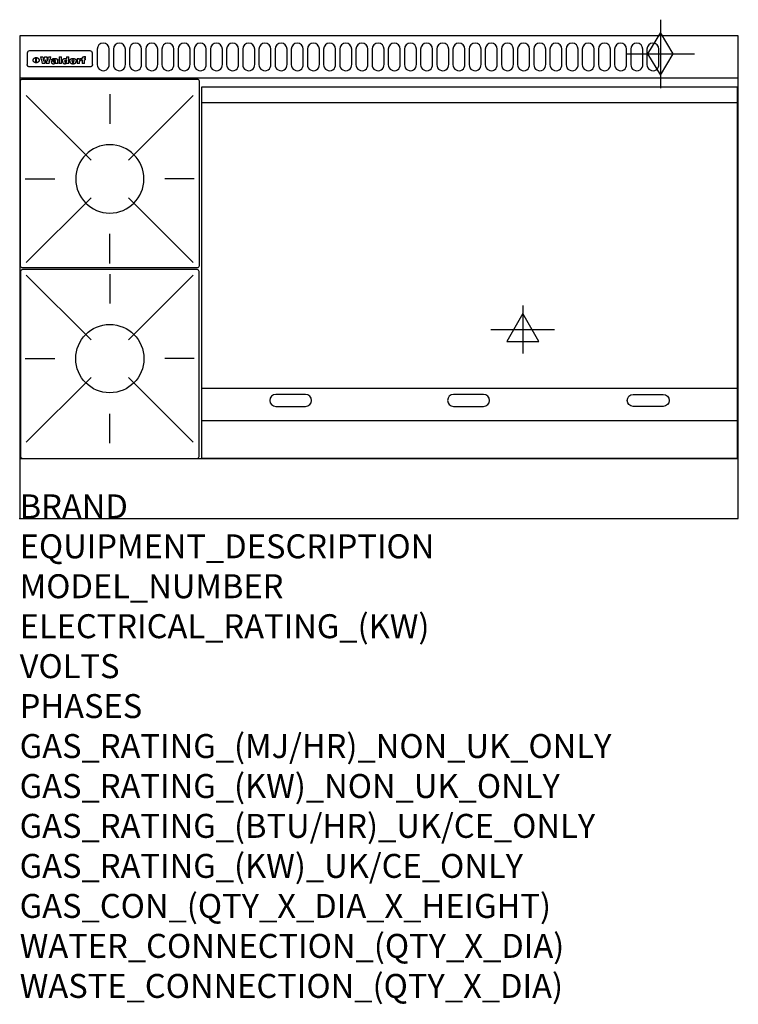
# Model space of a CAD drawing. Extents: x 0 to 1200, y -811 to 832.
import ezdxf

# ---------------------------------------------------------------- set-up
doc = ezdxf.new("R2010")
doc.units = 0
doc.header["$LTSCALE"] = 2.5
doc.layers.get('0').update_dxf_attribs({"linetype": 'CONTINUOUS'})
for name, color, linetype in [('Moffat_2D_Electrical', 6, 'CONTINUOUS'), ('Moffat_2D_Hyd', 3, 'CONTINUOUS'), ('Moffat_Detail', 5, 'CONTINUOUS'), ('Moffat_Profile', 1, 'CONTINUOUS')]:
    doc.layers.add(name, color=color, linetype=linetype)
doc.layers.add('Moffat_Notes', color=2, linetype='CONTINUOUS', plot=False)
doc.styles.get("Standard").update_dxf_attribs({"font": 'txt.shx'})

# ---------------------------------------------------------------- blocks, each defined once
blk = doc.blocks.new('ELECTRICAL CONNECTION')
at = {"layer": 'Moffat_2D_Electrical'}
for p, q in [((0, 40), (0, -40)), ((0, 26.7), (-26.7, -20)), ((26.7, -20), (0, 26.7)), ((-53.3, 0), (53.3, 0)), ((-26.7, -20), (26.7, -20))]:
    blk.add_line(p, q, dxfattribs=at)
blk = doc.blocks.new('GAS_CONNECTION')
at = {"layer": 'Moffat_2D_Hyd'}
for p, q in [((0, 57.1), (0, -57.1)), ((-57.1, 0), (57.1, 0))]:
    blk.add_line(p, q, dxfattribs=at)
blk.add_lwpolyline([(0, -35.7), (21.4, 0), (0, 35.7), (-21.4, 0), (0, -35.7)], dxfattribs=at)
blk = doc.blocks.new('WALD_POTSTAND')
at = {"layer": 'Moffat_Detail'}
for p, q in [((9.6, 287.9), (117.6, 179.9)), ((149, 289.6), (149, 240.4)), ((288.4, 287.9), (180.4, 179.9)), ((7.9, 148.5), (57.1, 148.5)), ((290.1, 148.5), (240.9, 148.5)), ((9.6, 9.1), (117.6, 117.1)), ((288.4, 9.1), (180.4, 117.1)), ((149, 7.4), (149, 56.6))]:
    blk.add_line(p, q, dxfattribs=at)
blk.add_lwpolyline([(3, 0), (295, 0, 0.414214), (298, 3), (298, 312, 0.414214), (295, 315), (3, 315, 0.414214), (0, 312), (0, 3, 0.414214)], format="xyb", close=True, dxfattribs=at)
blk.add_circle((149, 148.5), 57, dxfattribs=at)

msp = doc.modelspace()

# ---------------------------------------------------------------- linework, layer by layer
msp.add_point((0, 0))
at = {"layer": 'Moffat_Detail'}
for p, q in [((12.5, 776.5), (12.5, 776.1)), ((12.5, 776.1), (12.5, 773.6)), ((12.5, 773.6), (12.5, 759.5)), ((117.5, 780), (16.5, 780)), ((121.5, 776.1), (121.5, 776.5)), ((121.5, 773.6), (121.5, 776.1)), ((121.5, 759.5), (121.5, 773.6)), ((12.5, 759.5), (12.5, 757.1)), ((27.2, 760.3), (27.2, 768.9)), ((27.7, 768.9), (27.7, 760.3)), ((34.6, 770.3), (38.7, 770.3)), ((42, 759), (37.8, 759)), ((41.7, 770.3), (45.2, 770.3)), ((49, 759), (44.9, 759)), ((48.1, 770.3), (52.1, 770.3)), ((57.2, 764.6), (53.4, 764.6)), ((59.5, 765.3), (59.5, 765.3)), ((59.8, 764.7), (59.8, 764.7)), ((59.8, 762.4), (59.8, 762.1)), ((63.9, 759), (60.1, 759)), ((63.5, 759.9), (63.5, 764.4)), ((63.9, 759), (63.9, 759.2)), ((65.8, 770.3), (65.8, 759)), ((65.8, 770.3), (69.7, 770.3)), ((69.7, 759), (65.8, 759)), ((69.7, 759), (69.7, 770.3)), ((78.3, 770.3), (78.3, 766.3)), ((78.3, 770.3), (82, 770.3)), ((78.6, 760), (78.6, 759)), ((82, 759), (78.6, 759)), ((82, 759), (82, 770.3)), ((96, 767.2), (99.5, 767.2)), ((96, 767.2), (96, 759)), ((99.8, 759), (96, 759)), ((99.5, 765.6), (99.5, 767.2)), ((99.8, 759), (99.8, 762.3)), ((102.5, 767.4), (102.8, 767.4)), ((102.8, 764.1), (102.8, 767.4)), ((103.4, 767.2), (104.6, 767.2)), ((103.4, 767.2), (103.4, 765.3)), ((104.6, 765.3), (103.4, 765.3)), ((104.6, 767.7), (104.6, 767.2)), ((104.6, 765.3), (104.6, 759)), ((108.4, 759), (104.6, 759)), ((107.9, 770.6), (110, 770.6)), ((108.4, 767.2), (110, 767.2)), ((110, 765.3), (108.4, 765.3)), ((108.4, 759), (108.4, 765.3)), ((110, 768.4), (110, 770.6)), ((110, 765.3), (110, 767.2)), ((121.5, 757.1), (121.5, 759.5)), ((117.5, 753.3), (16.5, 753.3)), ((304, 694), (1198, 694)), ((304, 217.5), (1198, 217.5)), ((304, 163), (1198, 163))]:
    msp.add_line(p, q, dxfattribs=at)
for points in [[(129.5, 783), (129.5, 757, 1.03045), (149.5, 757.6), (149.5, 783, 1), (129.5, 783, 1)], [(156.5, 783), (156.5, 757, 1.03045), (176.5, 757.6), (176.5, 783, 1), (156.5, 783, 1)], [(183.5, 783), (183.5, 757, 1.03045), (203.5, 757.6), (203.5, 783, 1), (183.5, 783, 1)], [(210.5, 783), (210.5, 757, 1.03045), (230.5, 757.6), (230.5, 783, 1), (210.5, 783, 1)], [(237.5, 783), (237.5, 757, 1.03045), (257.5, 757.6), (257.5, 783, 1), (237.5, 783, 1)], [(264.5, 783), (264.5, 757, 1.03045), (284.5, 757.6), (284.5, 783, 1), (264.5, 783, 1)], [(291.5, 783), (291.5, 757, 1.03045), (311.5, 757.6), (311.5, 783, 1), (291.5, 783, 1)], [(318.5, 783), (318.5, 757, 1.03045), (338.5, 757.6), (338.5, 783, 1), (318.5, 783, 1)], [(345.5, 783), (345.5, 757, 1.03045), (365.5, 757.6), (365.5, 783, 1), (345.5, 783, 1)], [(372.5, 783), (372.5, 757, 1.03045), (392.5, 757.6), (392.5, 783, 1), (372.5, 783, 1)], [(399.5, 783), (399.5, 757, 1.03045), (419.5, 757.6), (419.5, 783, 1), (399.5, 783, 1)], [(426.5, 783), (426.5, 757, 1.03045), (446.5, 757.6), (446.5, 783, 1), (426.5, 783, 1)], [(453.5, 783), (453.5, 757, 1.03045), (473.5, 757.6), (473.5, 783, 1), (453.5, 783, 1)], [(480.5, 783), (480.5, 757, 1.03045), (500.5, 757.6), (500.5, 783, 1), (480.5, 783, 1)], [(507.5, 783), (507.5, 757, 1.03045), (527.5, 757.6), (527.5, 783, 1), (507.5, 783, 1)], [(534.5, 783), (534.5, 757, 1.03045), (554.5, 757.6), (554.5, 783, 1), (534.5, 783, 1)], [(561.5, 783), (561.5, 757, 1.03045), (581.5, 757.6), (581.5, 783, 1), (561.5, 783, 1)], [(588.5, 783), (588.5, 757, 1.03045), (608.5, 757.6), (608.5, 783, 1), (588.5, 783, 1)], [(615.5, 783), (615.5, 757, 1.03045), (635.5, 757.6), (635.5, 783, 1), (615.5, 783, 1)], [(642.5, 783), (642.5, 757, 1.03045), (662.5, 757.6), (662.5, 783, 1), (642.5, 783, 1)], [(669.5, 783), (669.5, 757, 1.03045), (689.5, 757.6), (689.5, 783, 1), (669.5, 783, 1)], [(696.5, 783), (696.5, 757, 1.03045), (716.5, 757.6), (716.5, 783, 1), (696.5, 783, 1)], [(723.5, 783), (723.5, 757, 1.03045), (743.5, 757.6), (743.5, 783, 1), (723.5, 783, 1)], [(750.5, 783), (750.5, 757, 1.03045), (770.5, 757.6), (770.5, 783, 1), (750.5, 783, 1)], [(777.5, 783), (777.5, 757, 1.03045), (797.5, 757.6), (797.5, 783, 1), (777.5, 783, 1)], [(804.5, 783), (804.5, 757, 1.03045), (824.5, 757.6), (824.5, 783, 1), (804.5, 783, 1)], [(831.5, 783), (831.5, 757, 1.03045), (851.5, 757.6), (851.5, 783, 1), (831.5, 783, 1)], [(858.5, 783), (858.5, 757, 1.03045), (878.5, 757.6), (878.5, 783, 1), (858.5, 783, 1)], [(885.5, 783), (885.5, 757, 1.03045), (905.5, 757.6), (905.5, 783, 1), (885.5, 783, 1)], [(912.5, 783), (912.5, 757, 1.03045), (932.5, 757.6), (932.5, 783, 1), (912.5, 783, 1)], [(939.5, 783), (939.5, 757, 1.03045), (959.5, 757.6), (959.5, 783, 1), (939.5, 783, 1)], [(966.5, 783), (966.5, 757, 1.03045), (986.5, 757.6), (986.5, 783, 1), (966.5, 783, 1)], [(993.5, 783), (993.5, 757, 1.03045), (1013.5, 757.6), (1013.5, 783, 1), (993.5, 783, 1)], [(1020.5, 783), (1020.5, 757, 1.03045), (1040.5, 757.6), (1040.5, 783, 1), (1020.5, 783, 1)], [(1047.5, 783), (1047.5, 757, 1.03045), (1067.5, 757.6), (1067.5, 783, 1), (1047.5, 783, 1)], [(477.5, 206.8), (427.5, 206.8, 1), (427.5, 186.8), (477.5, 186.8, 1), (477.5, 206.8, 1)], [(774.5, 206.8), (724.5, 206.8, 1), (724.5, 186.8), (774.5, 186.8, 1), (774.5, 206.8, 1)], [(1024.5, 206.8), (1074.5, 206.8, -1), (1074.5, 186.8), (1024.5, 186.8, -1), (1024.5, 206.8, -1)]]:
    msp.add_lwpolyline(points, format="xyb", dxfattribs=at)
at = {"layer": 'Moffat_Detail', "flags": 128}
for points in [[(15, 753.6), (14.7, 753.7), (14.5, 753.8), (14.2, 754), (14, 754.1), (13.8, 754.3), (13.6, 754.5), (13.4, 754.7), (13.2, 754.9), (13, 755.2), (12.9, 755.4), (12.8, 755.7), (12.7, 756), (12.6, 756.2), (12.5, 756.5), (12.5, 756.8), (12.5, 757.1)], [(22.5, 764.5), (22.5, 764.8), (22.5, 765), (22.6, 765.3), (22.7, 765.6), (22.7, 765.9), (22.9, 766.1), (23, 766.4), (23.1, 766.6), (23.3, 766.9), (23.5, 767.1), (23.7, 767.3), (23.9, 767.5), (24.1, 767.7), (24.3, 767.9), (24.6, 768.1), (24.8, 768.3), (25.1, 768.4), (25.4, 768.5), (25.7, 768.6), (26, 768.7), (26.3, 768.8), (26.6, 768.9), (26.9, 768.9), (27.2, 768.9)], [(27.2, 760.3), (26.9, 760.3), (26.6, 760.4), (26.3, 760.4), (26, 760.5), (25.7, 760.6), (25.4, 760.7), (25.1, 760.8), (24.8, 760.9), (24.6, 761.1), (24.3, 761.2), (24.1, 761.4), (23.9, 761.6), (23.7, 761.8), (23.5, 762), (23.3, 762.2), (23.1, 762.4), (23, 762.7), (22.9, 762.9), (22.7, 763.2), (22.7, 763.4), (22.6, 763.7), (22.5, 764), (22.5, 764.2), (22.5, 764.5)], [(27.7, 768.9), (28.1, 768.9), (28.4, 768.9), (28.7, 768.8), (29, 768.7), (29.3, 768.6), (29.6, 768.5), (29.9, 768.4), (30.2, 768.3), (30.4, 768.1), (30.7, 767.9), (30.9, 767.7), (31.1, 767.5), (31.3, 767.3), (31.5, 767.1), (31.7, 766.9), (31.9, 766.6), (32, 766.4), (32.1, 766.1), (32.3, 765.9), (32.3, 765.6), (32.4, 765.3), (32.5, 765), (32.5, 764.8), (32.5, 764.5)], [(32.5, 764.5), (32.5, 764.2), (32.5, 764), (32.4, 763.7), (32.3, 763.4), (32.3, 763.2), (32.1, 762.9), (32, 762.7), (31.9, 762.4), (31.7, 762.2), (31.5, 762), (31.3, 761.8), (31.1, 761.6), (30.9, 761.4), (30.7, 761.2), (30.4, 761.1), (30.2, 760.9), (29.9, 760.8), (29.6, 760.7), (29.3, 760.6), (29, 760.5), (28.7, 760.4), (28.4, 760.4), (28.1, 760.3), (27.7, 760.3)], [(121.5, 757.1), (121.5, 756.8), (121.5, 756.5), (121.4, 756.2), (121.3, 756), (121.2, 755.7), (121.1, 755.4), (121, 755.2), (120.8, 754.9), (120.6, 754.7), (120.4, 754.5), (120.2, 754.3), (120, 754.1), (119.8, 754), (119.5, 753.8), (119.3, 753.7), (119, 753.6)], [(16.5, 753.3), (16.1, 753.3), (15.7, 753.4), (15.3, 753.4), (15, 753.6)], [(119, 753.6), (118.7, 753.4), (118.3, 753.4), (117.9, 753.3), (117.5, 753.3)]]:
    msp.add_lwpolyline(points, dxfattribs=at)
at = {"layer": 'Moffat_Detail'}
msp.add_lwpolyline([(1198, 100), (304, 100), (304, 720), (1198, 720)], close=True, dxfattribs=at)
for centre, major_axis, ratio, start_param, end_param in [((16.5, 776.5), (-4, 0), 0.866025, 4.712389, 6.283185), ((117.5, 776.5), (4, 0), 0.866025, 0, 1.570796), ((36.2, 793.1), (-12.1, 57.2), 0.115401, 1.957335, 2.184819), ((39.8, 793.1), (8.3, -57.2), 0.081873, 5.111411, 5.258321), ((40.5, 793.1), (9.8, 57.2), 0.095295, 4.170858, 4.317769), ((43.2, 793.1), (-9.2, -57.2), 0.089618, 0.946737, 1.082967), ((43.6, 793.1), (-9.5, 57.2), 0.09282, 2.05754, 2.19377), ((46.4, 793.1), (9.3, -57.2), 0.090857, 5.108549, 5.255459), ((47.1, 793.1), (8.1, 57.2), 0.079858, 4.16586, 4.312771), ((50.6, 793.1), (-11.9, -57.2), 0.113882, 0.956097, 1.183581), ((53.4, 793.1), (5.6, 57.2), 0.055651, 4.126897, 4.140913), ((52.8, 793.1), (-2.5, 57.2), 0.025591, 2.160584, 2.16673), ((52.2, 793.1), (-9.6, 57.2), 0.093749, 2.152075, 2.165164), ((54.2, 793.1), (18.6, 57.2), 0.165404, 4.189319, 4.200965), ((50.9, 793.1), (-23.3, 57.1), 0.194381, 2.101775, 2.112984), ((55.2, 793.1), (43, 56.1), 0.25987, 4.343559, 4.352682), ((53.4, 793.1), (6.5, 57.2), 0.064641, 4.198044, 4.211249), ((48.6, 793.1), (-46.9, 55.9), 0.264454, 1.973584, 1.982592), ((53.2, 793.1), (19.2, 57.2), 0.169083, 4.260536, 4.271857), ((56.1, 793.1), (70.2, 54.3), 0.260447, 4.481081, 4.482969), ((52.7, 793.1), (38.4, 56.4), 0.251437, 4.384455, 4.394363), ((56.7, 793.1), (92.7, 52.9), 0.234951, 4.548304, 4.553022), ((46, 793.1), (-73.1, 54.1), 0.25768, 1.86586, 1.870605), ((51.6, 793.1), (68.1, 54.4), 0.262167, 4.542362, 4.550386), ((41.1, 793.1), (-117.5, 52), 0.204617, 1.77256, 1.777782), ((57.9, 793.1), (137.5, 51.4), 0.183066, 4.618103, 4.622349), ((47.1, 793.1), (171.6, 50.8), 0.153536, 4.711284, 4.711442), ((50.1, 793.1), (103.1, 52.5), 0.221899, 4.644434, 4.64947), ((59.3, 793.1), (201.5, 50.5), 0.133732, 4.65719, 4.660806), ((28.2, 793.1), (-228.9, 50.3), 0.119322, 1.713758, 1.716924), ((47.1, 793.1), (164.4, 50.9), 0.159069, 4.712693, 4.716471), ((60.9, 793.1), (292.2, 50), 0.095174, 4.678021, 4.681008), ((-34.4, 793.1), (-752.4, 49.7), 0.037879, 1.693205, 1.694313), ((42.7, 793.1), (248, 50.2), 0.110898, 4.743263, 4.746097), ((239.5, 793.1), (1517.1, 49.6), 0.018848, 4.590755, 4.591072), ((62.3, 793.1), (385.1, 49.8), 0.073106, 4.687841, 4.68957), ((33, 793.1), (419.8, 49.8), 0.06724, 4.760567, 4.762456), ((57.9, 793.1), (-13.8, -57.2), 0.129036, 1.012618, 1.017815), ((55.2, 793.1), (22.9, -57.1), 0.191942, 5.224849, 5.235881), ((108.9, 793.1), (432, 49.8), 0.0654, 4.58415, 4.585891), ((61, 793.1), (66.1, 54.5), 0.263696, 4.437831, 4.444759), ((57, 793.1), (-30.7, -56.8), 0.228764, 1.174057, 1.18459), ((57.1, 793.1), (-7.7, -57.2), 0.075574, 1.059217, 1.061261), ((64.1, 793.1), (515.2, 49.7), 0.055044, 4.69372, 4.695135), ((44.2, 793.1), (-169.3, 50.9), 0.15527, 1.694039, 1.697981), ((-7, 793.1), (1110.6, 49.6), 0.025722, 4.769284, 4.770072), ((65.8, 793.1), (155.6, 51.1), 0.166311, 4.6044, 4.610066), ((56, 793.1), (102.4, 52.5), 0.222801, 4.613084, 4.614656), ((81.1, 793.1), (197.7, 50.5), 0.136017, 4.558661, 4.562143), ((52.9, 793.1), (296.9, 50), 0.093749, 4.712637, 4.715153), ((-11.3, 793.1), (-858.7, 49.6), 0.033222, 1.653283, 1.653441), ((61.7, 793.1), (314.8, 50), 0.088692, 4.686369, 4.686684), ((61.7, 793.1), (322.4, 50), 0.086718, 4.687324, 4.69031), ((92.6, 793.1), (429.4, 49.8), 0.065786, 4.624035, 4.625927), ((-52.8, 793.1), (1889.2, 49.6), 0.015141, 4.770823, 4.770981), ((68.1, 793.1), (206, 50.5), 0.131158, 4.63262, 4.636554), ((63.8, 793.1), (114, 52.1), 0.208712, 4.569526, 4.569683), ((75.3, 793.1), (146.9, 51.2), 0.174015, 4.536328, 4.538543), ((82.3, 793.1), (-1288.1, 49.6), 0.022189, 1.553095, 1.553409), ((156.4, 793.1), (-1660.2, 49.6), 0.017226, 1.512322, 1.512794), ((70.1, 793.1), (100.9, 52.6), 0.224611, 4.482667, 4.488993), ((62.8, 793.1), (-216.9, 50.4), 0.125291, 1.581661, 1.584648), ((66.9, 793.1), (102.4, 52.5), 0.222801, 4.519783, 4.525301), ((60, 793.1), (119.4, 51.9), 0.202417, 4.615998, 4.621028), ((66.3, 793.1), (164.4, 50.9), 0.159069, 4.619441, 4.623217), ((63.5, 793.1), (55.3, 55.3), 0.267949, 4.377275, 4.377591), ((67.3, 793.1), (73.6, 54), 0.25723, 4.418721, 4.426938), ((90.2, 793.1), (-528, 49.7), 0.053742, 1.517341, 1.518758), ((61.8, 793.1), (30.6, 56.8), 0.228452, 4.238215, 4.247983), ((60, 793.1), (-27.3, 56.9), 0.214652, 1.976624, 1.987157), ((59.7, 793.1), (32.5, 56.7), 0.235222, 4.3191, 4.326016), ((60.2, 793.1), (6.7, 57.2), 0.066505, 4.133361, 4.147374), ((59.4, 793.1), (-7.9, 57.2), 0.07749, 2.123667, 2.126657), ((58.4, 793.1), (-13.3, 57.2), 0.125639, 2.163832, 2.179958), ((78.4, 793.1), (-321.5, 50), 0.086957, 1.527211, 1.529258), ((72, 793.1), (-203.7, 50.5), 0.132462, 1.548566, 1.552502), ((68, 793.1), (-124.8, 51.7), 0.19635, 1.600887, 1.605924), ((66.3, 793.1), (-88.1, 53.2), 0.240603, 1.668887, 1.670303), ((65.3, 793.1), (-65.9, 54.5), 0.263833, 1.741061, 1.749871), ((64.3, 793.1), (-35.9, 56.6), 0.245476, 1.903977, 1.913099), ((63.7, 793.1), (15.6, -57.2), 0.143886, 5.169919, 5.180611), ((63.5, 793.1), (5, -57.2), 0.050176, 5.215542, 5.229533), ((63.5, 793.1), (1.8, -57.2), 0.01784, 5.233387, 5.237788), ((62.3, 793.1), (11.6, -57.2), 0.110898, 5.309416, 5.317631), ((58.3, 793.1), (-49, 55.7), 0.266048, 1.968618, 1.974626), ((71.6, 793.1), (7.6, 57.2), 0.075145, 4.181513, 4.194876), ((71.5, 793.1), (2.7, 57.2), 0.02741, 4.158499, 4.172809), ((71.3, 793.1), (-1.5, 57.2), 0.015141, 2.125594, 2.130785), ((71.2, 793.1), (-3.9, 57.2), 0.038713, 2.12857, 2.142732), ((70.8, 793.1), (-10.4, 57.2), 0.100388, 2.127132, 2.140044), ((71.6, 793.1), (14.2, 57.2), 0.132942, 4.217947, 4.230209), ((70.4, 793.1), (-16.7, 57.2), 0.151836, 2.113922, 2.125898), ((71.5, 793.1), (22.5, 57.1), 0.189973, 4.271929, 4.283091), ((69.6, 793.1), (-26, 57), 0.208712, 2.075169, 2.085893), ((71.3, 793.1), (32.6, 56.7), 0.23556, 4.342821, 4.353042), ((68.7, 793.1), (-37.1, 56.5), 0.24862, 2.01897, 2.028757), ((71, 793.1), (41.8, 56.2), 0.25802, 4.407996, 4.411456), ((70.7, 793.1), (52.3, 55.5), 0.267543, 4.46898, 4.478419), ((67.5, 793.1), (-49.8, 55.7), 0.266482, 1.957011, 1.963804), ((65.4, 793.1), (-71.1, 54.2), 0.259631, 1.869426, 1.877173), ((69.6, 793.1), (79.8, 53.6), 0.25057, 4.588067, 4.595306), ((60.7, 793.1), (-114, 52.1), 0.208712, 1.776748, 1.782285), ((67.3, 793.1), (126.6, 51.7), 0.194381, 4.683066, 4.688103), ((51.1, 793.1), (-197.7, 50.5), 0.136017, 1.721992, 1.725474), ((59.8, 793.1), (262.6, 50.1), 0.105184, 4.747203, 4.74988), ((-7.4, 793.1), (-687, 49.7), 0.04145, 1.693702, 1.69481), ((14.6, 793.1), (1049.6, 49.6), 0.027212, 4.768674, 4.769147), ((75.4, 793.1), (-7.5, -57.2), 0.074301, 1.030258, 1.04378), ((75.3, 793.1), (-1.3, -57.2), 0.013151, 1.0148, 1.020776), ((75, 793.1), (4.4, -57.2), 0.043702, 5.265351, 5.279668), ((75.7, 793.1), (-22.6, -57.1), 0.190252, 1.109071, 1.119132), ((74.3, 793.1), (18.4, -57.2), 0.164024, 5.23019, 5.241524), ((110.7, 793.1), (-608.3, 49.7), 0.046748, 1.516571, 1.51783), ((73.3, 793.1), (-35.6, 56.6), 0.244573, 2.0002, 2.003034), ((206.8, 793.1), (1087.7, 49.6), 0.026261, 4.590174, 4.590491), ((75.8, 793.1), (65.2, 54.6), 0.26432, 4.491487, 4.49809), ((71.6, 793.1), (-64.6, 54.6), 0.264702, 1.852107, 1.860141), ((119.3, 793.1), (361.1, 49.9), 0.077793, 4.580942, 4.583), ((75.1, 793.1), (272.7, 50.1), 0.101547, 4.697199, 4.699872), ((87.1, 793.1), (-191.5, 50.6), 0.139796, 1.550929, 1.55455), ((57.2, 793.1), (-273.9, 50.1), 0.101131, 1.658507, 1.660713), ((95.4, 793.1), (158.8, 51), 0.163614, 4.541237, 4.545511), ((78.7, 793.1), (-321.5, 50), 0.086957, 1.578175, 1.580218), ((93.3, 793.1), (231.9, 50.3), 0.117913, 4.615403, 4.618397), ((84.8, 793.1), (-148.6, 51.2), 0.172511, 1.576996, 1.577783), ((81.9, 793.1), (-91.8, 53), 0.235994, 1.653744, 1.660354), ((88.8, 793.1), (100.3, 52.6), 0.225358, 4.480428, 4.483117), ((77.7, 793.1), (-70.5, 54.2), 0.260167, 1.764324, 1.771713), ((81.8, 793.1), (61.6, 54.8), 0.266377, 4.411213, 4.418617), ((86.5, 793.1), (79.3, 53.7), 0.251155, 4.432219, 4.439651), ((80.5, 793.1), (-61.6, 54.9), 0.266408, 1.758066, 1.767034), ((77.8, 793.1), (-30.1, 56.8), 0.226427, 1.978456, 1.981757), ((79.6, 793.1), (24.3, 57), 0.200106, 4.212969, 4.223361), ((77.9, 793.1), (-16.4, 57.2), 0.149882, 2.057924, 2.069086), ((83.7, 793.1), (51.5, 55.6), 0.267285, 4.327441, 4.337394), ((80.1, 793.1), (-49.9, 55.7), 0.266551, 1.823201, 1.824931), ((78.7, 793.1), (8.2, 57.2), 0.0807, 4.149744, 4.163119), ((78.2, 793.1), (-4.2, 57.2), 0.041882, 2.109094, 2.124033), ((78.4, 793.1), (1.7, 57.2), 0.017226, 4.152046, 4.156608), ((83.8, 793.1), (9, 57.2), 0.088184, 4.186201, 4.199249), ((83.7, 793.1), (2.8, 57.2), 0.027714, 4.159472, 4.173624), ((83.5, 793.1), (-1.5, 57.2), 0.015614, 2.124625, 2.134692), ((83.2, 793.1), (-7, 57.2), 0.069544, 2.126571, 2.139948), ((83.8, 793.1), (16.7, 57.2), 0.151836, 4.229671, 4.241618), ((82.8, 793.1), (-14.2, 57.2), 0.132942, 2.115411, 2.127694), ((82.2, 793.1), (-23.3, 57.1), 0.194381, 2.081595, 2.092785), ((83.7, 793.1), (26.4, 57), 0.210674, 4.294745, 4.305593), ((81.3, 793.1), (-34.4, 56.6), 0.241175, 2.026635, 2.036888), ((83.5, 793.1), (39, 56.4), 0.252891, 4.381399, 4.391148), ((80, 793.1), (-50.1, 55.7), 0.266651, 1.946823, 1.955822), ((83.1, 793.1), (52.2, 55.5), 0.267498, 4.464093, 4.47007), ((82.5, 793.1), (69.2, 54.3), 0.261267, 4.545202, 4.552596), ((78.4, 793.1), (-66.6, 54.5), 0.263322, 1.879754, 1.88639), ((81.5, 793.1), (94.6, 52.9), 0.232514, 4.625697, 4.631834), ((76, 793.1), (-90.7, 53), 0.237382, 1.812155, 1.818479), ((71.5, 793.1), (-132.6, 51.5), 0.188032, 1.753518, 1.758422), ((79.2, 793.1), (141.8, 51.3), 0.178819, 4.696373, 4.700938), ((63.5, 793.1), (-202.9, 50.5), 0.132942, 1.718563, 1.722045), ((75.3, 793.1), (215.3, 50.4), 0.126114, 4.736034, 4.73934), ((87.6, 793.1), (-7.7, -57.2), 0.076008, 1.03717, 1.050376), ((87.5, 793.1), (-2.3, -57.2), 0.022692, 1.017439, 1.027817), ((87.3, 793.1), (3, -57.2), 0.029919, 5.265084, 5.280816), ((43.3, 793.1), (-374.3, 49.9), 0.075145, 1.698974, 1.701032), ((64, 793.1), (415, 49.8), 0.067991, 4.760699, 4.762588), ((86.8, 793.1), (11.9, -57.2), 0.113578, 5.258763, 5.270726), ((87.7, 793.1), (-22, -57.1), 0.186632, 1.111751, 1.12134), ((86, 793.1), (25.3, -57), 0.204955, 5.203704, 5.209532), ((87.6, 793.1), (61.8, 54.8), 0.266311, 4.482757, 4.489988), ((83.7, 793.1), (-62.6, 54.8), 0.2659, 1.863621, 1.871342), ((85.7, 793.1), (260.8, 50.2), 0.105885, 4.701778, 4.704608), ((-38.2, 793.1), (-1053.4, 49.6), 0.027114, 1.692299, 1.693091), ((20.6, 793.1), (1159.3, 49.6), 0.024646, 4.769693, 4.770323), ((68.2, 793.1), (-279, 50.1), 0.099395, 1.660529, 1.663051), ((151.1, 793.1), (-1053.4, 49.6), 0.027114, 1.513084, 1.513872), ((92.5, 793.1), (-282.6, 50.1), 0.098214, 1.575612, 1.578128), ((109.3, 793.1), (272.7, 50.1), 0.101547, 4.619318, 4.621997), ((228.9, 793.1), (1159.3, 49.6), 0.024646, 4.590317, 4.59095), ((90.4, 793.1), (-65.2, 54.6), 0.26432, 1.778493, 1.786039), ((94.2, 793.1), (61.4, 54.9), 0.266496, 4.406783, 4.414504), ((139, 793.1), (410.3, 49.8), 0.068759, 4.583656, 4.585556), ((111.6, 793.1), (-374.3, 49.9), 0.075145, 1.522605, 1.524652), ((90.3, 793.1), (-26, 57), 0.208712, 1.996811, 2.002471), ((91.7, 793.1), (21.1, 57.1), 0.18121, 4.191471, 4.201076), ((90.3, 793.1), (-11.2, 57.2), 0.107749, 2.076409, 2.088357), ((90.9, 793.1), (8.3, 57.2), 0.081621, 4.14624, 4.15946), ((90.5, 793.1), (-3, 57.2), 0.03022, 2.107893, 2.12346), ((115.9, 793.1), (215.3, 50.4), 0.126114, 4.564386, 4.56771), ((102.1, 793.1), (-205.5, 50.5), 0.131452, 1.546924, 1.550387), ((90.6, 793.1), (1.5, 57.2), 0.014915, 4.147984, 4.158523), ((107, 793.1), (137.1, 51.4), 0.183492, 4.528494, 4.53324), ((98.2, 793.1), (-130.8, 51.6), 0.189973, 1.592906, 1.597786), ((102.4, 793.1), (94.6, 52.9), 0.232514, 4.472821, 4.478987), ((96.4, 793.1), (-93.1, 52.9), 0.234389, 1.655413, 1.66155), ((99.8, 793.1), (69.2, 54.3), 0.261267, 4.405886, 4.413312), ((95.4, 793.1), (-68, 54.4), 0.262233, 1.735791, 1.742398), ((94.7, 793.1), (-48.1, 55.8), 0.265413, 1.834386, 1.843508), ((98.2, 793.1), (52.2, 55.5), 0.267521, 4.338589, 4.344747), ((97, 793.1), (38.1, 56.4), 0.250834, 4.265762, 4.275544), ((94.4, 793.1), (-35, 56.6), 0.242881, 1.919569, 1.929632), ((96, 793.1), (-26.4, -57), 0.210674, 1.063776, 1.074654), ((94.2, 793.1), (22.2, -57.1), 0.188032, 5.147164, 5.158483), ((95.3, 793.1), (-16.5, -57.2), 0.150169, 1.020445, 1.032574), ((94.2, 793.1), (14.2, -57.2), 0.132942, 5.198342, 5.210604), ((94.8, 793.1), (-9, -57.2), 0.088184, 1.003234, 1.016299), ((94.2, 793.1), (7, -57.2), 0.068759, 5.235336, 5.248857), ((94.3, 793.1), (1.7, -57.2), 0.016653, 5.256725, 5.26616), ((94.5, 793.1), (-2.8, -57.2), 0.027714, 1.003721, 1.017879), ((98.9, 793.1), (25, 57), 0.20353, 4.300124, 4.312862), ((98.2, 793.1), (43.6, 56.1), 0.260713, 4.423733, 4.43333), ((100.4, 793.1), (-12.4, -57.2), 0.117982, 1.033332, 1.046072), ((99.9, 793.1), (-1.2, -57.2), 0.01219, 1.001543, 1.007994), ((101, 793.1), (35.2, 56.6), 0.243664, 4.312626, 4.321903), ((97.2, 793.1), (68, 54.4), 0.262233, 4.550384, 4.55479), ((101.7, 793.1), (73.1, 54.1), 0.25768, 4.506658, 4.509802), ((94.8, 793.1), (117.6, 52), 0.20449, 4.671362, 4.676399), ((102.6, 793.1), (137.9, 51.4), 0.1827, 4.630067, 4.634626), ((87.3, 793.1), (257.6, 50.2), 0.107097, 4.745641, 4.748475), ((107, 793.1), (591.6, 49.7), 0.048049, 4.698612, 4.700027), ((33.5, 793.1), (1202.2, 49.6), 0.023769, 4.76835, 4.768823), ((82.5, 793.1), (-2347.2, 49.6), 0.01219, 1.57938, 1.579537), ((97, 793.1), (-644.1, 49.7), 0.044182, 1.582687, 1.583316), ((103.4, 793.1), (14.1, 57.2), 0.131452, 4.299285, 4.311748), ((104.3, 793.1), (3.7, 57.2), 0.03708, 4.254584, 4.269397), ((101.9, 793.1), (30.1, 56.8), 0.226427, 4.398701, 4.40865), ((100.1, 793.1), (48.7, 55.8), 0.265819, 4.517421, 4.521688), ((97, 793.1), (79, 53.7), 0.251437, 4.648034, 4.654359), ((88.9, 793.1), (152.4, 51.1), 0.169083, 4.766957, 4.771229), ((68.7, 793.1), (328.2, 49.9), 0.08525, 4.814904, 4.817278), ((-101.4, 793.1), (1774.7, 49.6), 0.016116, 4.829801, 4.830117), ((106.8, 793.1), (-22.4, -57.1), 0.189388, 1.182942, 1.193813), ((108.2, 793.1), (-2.3, -57.2), 0.022692, 1.106135, 1.1096), ((108.6, 793.1), (3.3, -57.2), 0.033222, 5.176023, 5.178385), ((108.5, 793.1), (2.8, -57.2), 0.027714, 5.178971, 5.181805), ((101.7, 793.1), (94.6, 52.9), 0.232514, 4.655615, 4.657506), ((82.1, 793.1), (359.8, 49.9), 0.078055, 4.775839, 4.778046), ((201.5, 793.1), (-1202.2, 49.6), 0.023769, 1.495299, 1.495456), ((210.2, 793.1), (-1316.7, 49.6), 0.021708, 1.495293, 1.495451)]:
    msp.add_ellipse(centre, major_axis=major_axis, ratio=ratio, start_param=start_param, end_param=end_param, dxfattribs=at)
at = {"layer": 'Moffat_Profile'}
for p, q in [((0, 735), (1200, 735)), ((0, 100), (1200, 100))]:
    msp.add_line(p, q, dxfattribs=at)
msp.add_lwpolyline([(0, 0), (1200, 0), (1200, 805), (0, 805)], close=True, dxfattribs=at)

# ---------------------------------------------------------------- block references
msp.add_blockref('ELECTRICAL CONNECTION', (840, 315))
at = {"layer": 'Moffat_2D_Hyd'}
for p in [(1070, 775), (1070, 775, 655)]:
    msp.add_blockref('GAS_CONNECTION', p, dxfattribs=at)
at = {"layer": 'Moffat_Detail', "xscale": -1}
msp.add_blockref('WALD_POTSTAND', (299.5, 418), dxfattribs=at)
at = {"layer": 'Moffat_Detail', "rotation": 180}
msp.add_blockref('WALD_POTSTAND', (299.5, 415), dxfattribs=at)

# ---------------------------------------------------------------- texts
at = {"layer": 'Moffat_Notes', "flags": 3}
for tag, p, s in [('BRAND', (0, 0), 'WALDORF'), ('EQUIPMENT_DESCRIPTION', (0, -66.7), 'GAS CONVECTION OVEN RANGE 1200mm'), ('MODEL_NUMBER', (0, -133.3), 'RNL8819GC'), ('ELECTRICAL_RATING_(KW)', (0, -200), '0.6'), ('VOLTS', (0, -266.7), '230-240'), ('PHASES', (0, -333.3), '1 P+N+E (0.15 A)'), ('GAS_RATING_(MJ/HR)_NON_UK_ONLY', (0, -400), '119'), ('GAS_RATING_(KW)_NON_UK_ONLY', (0, -466.7), '33.1'), ('GAS_RATING_(BTU/HR)_UK/CE_ONLY', (0, -533.2), '141400'), ('GAS_RATING_(KW)_UK/CE_ONLY', (0, -600), '41.5'), ('GAS_CON_(QTY_X_DIA_X_HEIGHT)', (0, -666.8), '1 X R 3/4 MALE X 655mm'), ('WATER_CONNECTION_(QTY_X_DIA)', (0, -733.5), 'N/A'), ('WASTE_CONNECTION_(QTY_X_DIA)', (0, -800.3), 'N/A')]:
    msp.add_attdef(tag, p, s, height=40, dxfattribs=at)

doc.saveas('drawing.dxf')
